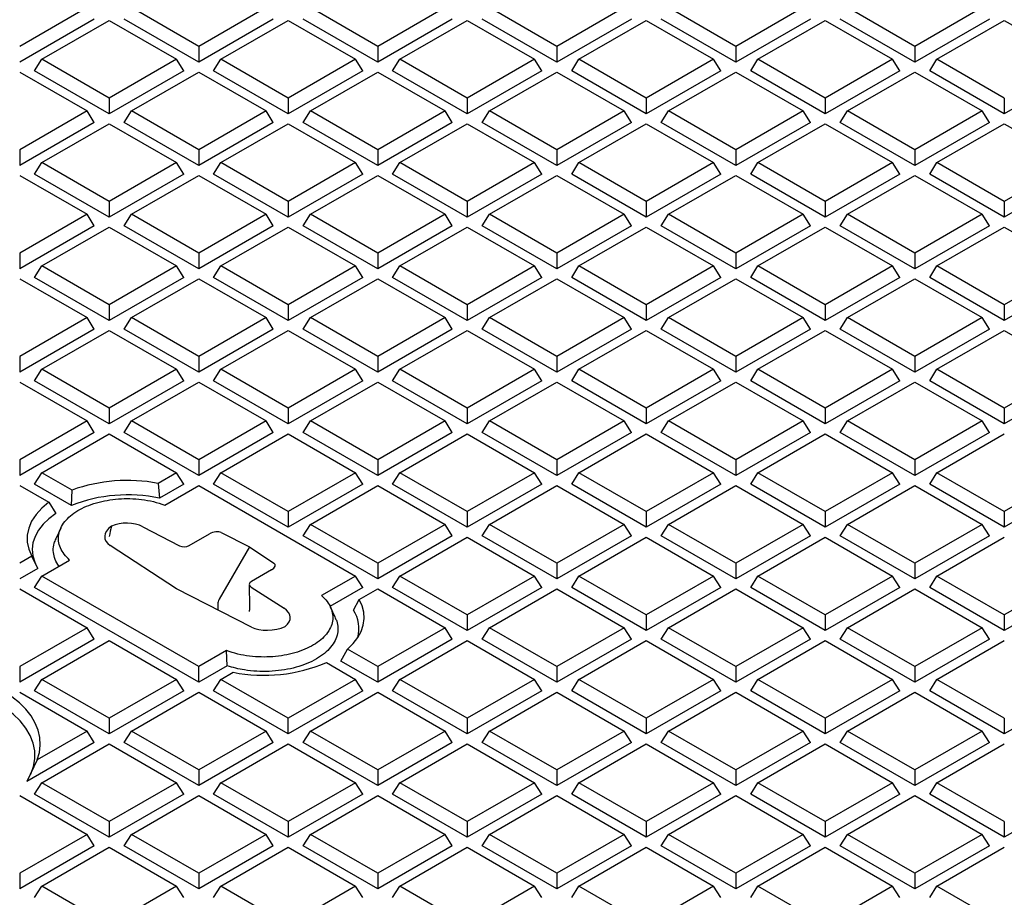
# Model space of a CAD drawing. Units: millimetres. Extents: x 0 to 420, y 0 to 297.
# Drawn here: x 259 to 287, y 228 to 253 of the extents above; entities that cross this region are included whole.
import ezdxf

# ---------------------------------------------------------------- set-up
doc = ezdxf.new("R2010")
doc.units = ezdxf.units.MM

msp = doc.modelspace()

# ---------------------------------------------------------------- linework, layer by layer
at = {"color": 7, "linetype": 'Continuous', "lineweight": 25}
for p, q in [((260.5033, 253.5045), (258.5879, 252.3988)), ((263.6791, 252.3988), (261.7637, 253.5045)), ((265.5945, 253.5045), (263.6791, 252.3988)), ((268.7702, 252.3988), (266.8548, 253.5045)), ((270.6857, 253.5045), (268.7702, 252.3988)), ((273.8614, 252.3988), (271.946, 253.5045)), ((275.7768, 253.5045), (273.8614, 252.3988)), ((278.9526, 252.3988), (277.0372, 253.5045)), ((280.868, 253.5045), (278.9526, 252.3988)), ((284.0438, 252.3988), (282.1283, 253.5045)), ((285.9592, 253.5045), (284.0438, 252.3988)), ((260.7092, 253.1779), (258.5879, 251.9533)), ((259.2181, 252.035), (261.1335, 253.1407)), ((261.1335, 253.1407), (263.0489, 252.035)), ((263.6791, 251.9533), (261.5578, 253.1779)), ((265.8004, 253.1779), (263.6791, 251.9533)), ((264.3092, 252.035), (266.2247, 253.1407)), ((266.2247, 253.1407), (268.1401, 252.035)), ((268.7702, 251.9533), (266.6489, 253.1779)), ((270.8916, 253.1779), (268.7702, 251.9533)), ((269.4004, 252.035), (271.3158, 253.1407)), ((271.3158, 253.1407), (273.2313, 252.035)), ((273.8614, 251.9533), (271.7401, 253.1779)), ((275.9827, 253.1779), (273.8614, 251.9533)), ((274.4916, 252.035), (276.407, 253.1407)), ((276.407, 253.1407), (278.3224, 252.035)), ((278.9526, 251.9533), (276.8313, 253.1779)), ((281.0739, 253.1779), (278.9526, 251.9533)), ((279.5827, 252.035), (281.4982, 253.1407)), ((281.4982, 253.1407), (283.4136, 252.035)), ((284.0438, 251.9533), (281.9224, 253.1779)), ((286.1651, 253.1779), (284.0438, 251.9533)), ((284.6739, 252.035), (286.5893, 253.1407)), ((286.5893, 253.1407), (288.5048, 252.035)), ((263.6791, 252.3988), (263.6791, 251.9533)), ((268.7702, 252.3988), (268.7702, 251.9533)), ((273.8614, 252.3988), (273.8614, 251.9533)), ((278.9526, 252.3988), (278.9526, 251.9533)), ((284.0438, 252.3988), (284.0438, 251.9533)), ((259.0122, 251.7084), (259.2181, 252.035)), ((261.1335, 250.9292), (259.2181, 252.035)), ((263.0489, 252.035), (261.1335, 250.9292)), ((263.2548, 251.7084), (263.0489, 252.035)), ((264.1033, 251.7084), (264.3092, 252.035)), ((266.2247, 250.9292), (264.3092, 252.035)), ((268.1401, 252.035), (266.2247, 250.9292)), ((268.346, 251.7084), (268.1401, 252.035)), ((269.1945, 251.7084), (269.4004, 252.035)), ((271.3158, 250.9292), (269.4004, 252.035)), ((273.2313, 252.035), (271.3158, 250.9292)), ((273.4372, 251.7084), (273.2313, 252.035)), ((274.2857, 251.7084), (274.4916, 252.035)), ((276.407, 250.9292), (274.4916, 252.035)), ((278.3224, 252.035), (276.407, 250.9292)), ((278.5283, 251.7084), (278.3224, 252.035)), ((279.3769, 251.7084), (279.5827, 252.035)), ((281.4982, 250.9292), (279.5827, 252.035)), ((283.4136, 252.035), (281.4982, 250.9292)), ((283.6195, 251.7084), (283.4136, 252.035)), ((284.468, 251.7084), (284.6739, 252.035)), ((286.5893, 250.9292), (284.6739, 252.035)), ((258.5879, 251.6712), (260.5033, 250.5654)), ((261.1335, 250.4837), (259.0122, 251.7084)), ((263.2548, 251.7084), (261.1335, 250.4837)), ((261.7637, 250.5654), (263.6791, 251.6712)), ((263.6791, 251.6712), (265.5945, 250.5654)), ((266.2247, 250.4837), (264.1033, 251.7084)), ((268.346, 251.7084), (266.2247, 250.4837)), ((266.8548, 250.5654), (268.7702, 251.6712)), ((268.7702, 251.6712), (270.6857, 250.5654)), ((271.3158, 250.4837), (269.1945, 251.7084)), ((273.4372, 251.7084), (271.3158, 250.4837)), ((271.946, 250.5654), (273.8614, 251.6712)), ((273.8614, 251.6712), (275.7768, 250.5654)), ((276.407, 250.4837), (274.2857, 251.7084)), ((278.5283, 251.7084), (276.407, 250.4837)), ((277.0372, 250.5654), (278.9526, 251.6712)), ((278.9526, 251.6712), (280.868, 250.5654)), ((281.4982, 250.4837), (279.3769, 251.7084)), ((283.6195, 251.7084), (281.4982, 250.4837)), ((282.1283, 250.5654), (284.0438, 251.6712)), ((284.0438, 251.6712), (285.9592, 250.5654)), ((286.5893, 250.4837), (284.468, 251.7084)), ((288.7107, 251.7084), (286.5893, 250.4837)), ((261.1335, 250.9292), (261.1335, 250.4837)), ((266.2247, 250.9292), (266.2247, 250.4837)), ((271.3158, 250.9292), (271.3158, 250.4837)), ((276.407, 250.9292), (276.407, 250.4837)), ((281.4982, 250.9292), (281.4982, 250.4837)), ((286.5893, 250.9292), (286.5893, 250.4837)), ((260.5033, 250.5654), (258.5879, 249.4597)), ((260.7092, 250.2388), (260.5033, 250.5654)), ((261.5578, 250.2388), (261.7637, 250.5654)), ((263.6791, 249.4597), (261.7637, 250.5654)), ((265.5945, 250.5654), (263.6791, 249.4597)), ((265.8004, 250.2388), (265.5945, 250.5654)), ((266.6489, 250.2388), (266.8548, 250.5654)), ((268.7702, 249.4597), (266.8548, 250.5654)), ((270.6857, 250.5654), (268.7702, 249.4597)), ((270.8916, 250.2388), (270.6857, 250.5654)), ((271.7401, 250.2388), (271.946, 250.5654)), ((273.8614, 249.4597), (271.946, 250.5654)), ((275.7768, 250.5654), (273.8614, 249.4597)), ((275.9827, 250.2388), (275.7768, 250.5654)), ((276.8313, 250.2388), (277.0372, 250.5654)), ((278.9526, 249.4597), (277.0372, 250.5654)), ((280.868, 250.5654), (278.9526, 249.4597)), ((281.0739, 250.2388), (280.868, 250.5654)), ((281.9224, 250.2388), (282.1283, 250.5654)), ((284.0438, 249.4597), (282.1283, 250.5654)), ((285.9592, 250.5654), (284.0438, 249.4597)), ((286.1651, 250.2388), (285.9592, 250.5654)), ((260.7092, 250.2388), (258.5879, 249.0142)), ((259.2181, 249.0959), (261.1335, 250.2017)), ((261.1335, 250.2017), (263.0489, 249.0959)), ((263.6791, 249.0142), (261.5578, 250.2388)), ((265.8004, 250.2388), (263.6791, 249.0142)), ((264.3092, 249.0959), (266.2247, 250.2017)), ((266.2247, 250.2017), (268.1401, 249.0959)), ((268.7702, 249.0142), (266.6489, 250.2388)), ((270.8916, 250.2388), (268.7702, 249.0142)), ((269.4004, 249.0959), (271.3158, 250.2017)), ((271.3158, 250.2017), (273.2313, 249.0959)), ((273.8614, 249.0142), (271.7401, 250.2388)), ((275.9827, 250.2388), (273.8614, 249.0142)), ((274.4916, 249.0959), (276.407, 250.2017)), ((276.407, 250.2017), (278.3224, 249.0959)), ((278.9526, 249.0142), (276.8313, 250.2388)), ((281.0739, 250.2388), (278.9526, 249.0142)), ((279.5827, 249.0959), (281.4982, 250.2017)), ((281.4982, 250.2017), (283.4136, 249.0959)), ((284.0438, 249.0142), (281.9224, 250.2388)), ((286.1651, 250.2388), (284.0438, 249.0142)), ((284.6739, 249.0959), (286.5893, 250.2017)), ((286.5893, 250.2017), (288.5048, 249.0959)), ((258.5879, 249.4597), (258.5879, 249.0142)), ((263.6791, 249.4597), (263.6791, 249.0142)), ((268.7702, 249.4597), (268.7702, 249.0142)), ((273.8614, 249.4597), (273.8614, 249.0142)), ((278.9526, 249.4597), (278.9526, 249.0142)), ((284.0438, 249.4597), (284.0438, 249.0142)), ((259.0122, 248.7693), (259.2181, 249.0959)), ((261.1335, 247.9901), (259.2181, 249.0959)), ((263.0489, 249.0959), (261.1335, 247.9901)), ((263.2548, 248.7693), (263.0489, 249.0959)), ((264.1033, 248.7693), (264.3092, 249.0959)), ((266.2247, 247.9901), (264.3092, 249.0959)), ((268.1401, 249.0959), (266.2247, 247.9901)), ((268.346, 248.7693), (268.1401, 249.0959)), ((269.1945, 248.7693), (269.4004, 249.0959)), ((271.3158, 247.9901), (269.4004, 249.0959)), ((273.2313, 249.0959), (271.3158, 247.9901)), ((273.4372, 248.7693), (273.2313, 249.0959)), ((274.2857, 248.7693), (274.4916, 249.0959)), ((276.407, 247.9901), (274.4916, 249.0959)), ((278.3224, 249.0959), (276.407, 247.9901)), ((278.5283, 248.7693), (278.3224, 249.0959)), ((279.3769, 248.7693), (279.5827, 249.0959)), ((281.4982, 247.9901), (279.5827, 249.0959)), ((283.4136, 249.0959), (281.4982, 247.9901)), ((283.6195, 248.7693), (283.4136, 249.0959)), ((284.468, 248.7693), (284.6739, 249.0959)), ((286.5893, 247.9901), (284.6739, 249.0959)), ((288.5048, 249.0959), (286.5893, 247.9901)), ((258.5879, 248.7321), (260.5033, 247.6264)), ((261.1335, 247.5447), (259.0122, 248.7693)), ((263.2548, 248.7693), (261.1335, 247.5447)), ((261.7637, 247.6264), (263.6791, 248.7321)), ((263.6791, 248.7321), (265.5945, 247.6264)), ((266.2247, 247.5447), (264.1033, 248.7693)), ((268.346, 248.7693), (266.2247, 247.5447)), ((266.8548, 247.6264), (268.7702, 248.7321)), ((268.7702, 248.7321), (270.6857, 247.6264)), ((271.3158, 247.5447), (269.1945, 248.7693)), ((273.4372, 248.7693), (271.3158, 247.5447)), ((271.946, 247.6264), (273.8614, 248.7321)), ((273.8614, 248.7321), (275.7768, 247.6264)), ((276.407, 247.5447), (274.2857, 248.7693)), ((278.5283, 248.7693), (276.407, 247.5447)), ((277.0372, 247.6264), (278.9526, 248.7321)), ((278.9526, 248.7321), (280.868, 247.6264)), ((281.4982, 247.5447), (279.3769, 248.7693)), ((283.6195, 248.7693), (281.4982, 247.5447)), ((282.1283, 247.6264), (284.0438, 248.7321)), ((284.0438, 248.7321), (285.9592, 247.6264)), ((286.5893, 247.5447), (284.468, 248.7693)), ((288.7107, 248.7693), (286.5893, 247.5447)), ((261.1335, 247.9901), (261.1335, 247.5447)), ((266.2247, 247.9901), (266.2247, 247.5447)), ((271.3158, 247.9901), (271.3158, 247.5447)), ((276.407, 247.9901), (276.407, 247.5447)), ((281.4982, 247.9901), (281.4982, 247.5447)), ((286.5893, 247.9901), (286.5893, 247.5447)), ((260.5033, 247.6264), (258.5879, 246.5206)), ((260.7092, 247.2997), (260.5033, 247.6264)), ((261.5578, 247.2997), (261.7637, 247.6264)), ((263.6791, 246.5206), (261.7637, 247.6264)), ((265.5945, 247.6264), (263.6791, 246.5206)), ((265.8004, 247.2997), (265.5945, 247.6264)), ((266.6489, 247.2997), (266.8548, 247.6264)), ((268.7702, 246.5206), (266.8548, 247.6264)), ((270.6857, 247.6264), (268.7702, 246.5206)), ((270.8916, 247.2997), (270.6857, 247.6264)), ((271.7401, 247.2997), (271.946, 247.6264)), ((273.8614, 246.5206), (271.946, 247.6264)), ((275.7768, 247.6264), (273.8614, 246.5206)), ((275.9827, 247.2997), (275.7768, 247.6264)), ((276.8313, 247.2997), (277.0372, 247.6264)), ((278.9526, 246.5206), (277.0372, 247.6264)), ((280.868, 247.6264), (278.9526, 246.5206)), ((281.0739, 247.2997), (280.868, 247.6264)), ((281.9224, 247.2997), (282.1283, 247.6264)), ((284.0438, 246.5206), (282.1283, 247.6264)), ((285.9592, 247.6264), (284.0438, 246.5206)), ((286.1651, 247.2997), (285.9592, 247.6264)), ((260.7092, 247.2997), (258.5879, 246.0751)), ((259.2181, 246.1568), (261.1335, 247.2626)), ((261.1335, 247.2626), (263.0489, 246.1568)), ((263.6791, 246.0751), (261.5578, 247.2997)), ((265.8004, 247.2997), (263.6791, 246.0751)), ((264.3092, 246.1568), (266.2247, 247.2626)), ((266.2247, 247.2626), (268.1401, 246.1568)), ((268.7702, 246.0751), (266.6489, 247.2997)), ((270.8916, 247.2997), (268.7702, 246.0751)), ((269.4004, 246.1568), (271.3158, 247.2626)), ((271.3158, 247.2626), (273.2313, 246.1568)), ((273.8614, 246.0751), (271.7401, 247.2997)), ((275.9827, 247.2997), (273.8614, 246.0751)), ((274.4916, 246.1568), (276.407, 247.2626)), ((276.407, 247.2626), (278.3224, 246.1568)), ((278.9526, 246.0751), (276.8313, 247.2997)), ((281.0739, 247.2997), (278.9526, 246.0751)), ((279.5827, 246.1568), (281.4982, 247.2626)), ((281.4982, 247.2626), (283.4136, 246.1568)), ((284.0438, 246.0751), (281.9224, 247.2997)), ((286.1651, 247.2997), (284.0438, 246.0751)), ((284.6739, 246.1568), (286.5893, 247.2626)), ((286.5893, 247.2626), (288.5048, 246.1568)), ((258.5879, 246.5206), (258.5879, 246.0751)), ((263.6791, 246.5206), (263.6791, 246.0751)), ((268.7702, 246.5206), (268.7702, 246.0751)), ((273.8614, 246.5206), (273.8614, 246.0751)), ((278.9526, 246.5206), (278.9526, 246.0751)), ((284.0438, 246.5206), (284.0438, 246.0751)), ((259.0122, 245.8302), (259.2181, 246.1568)), ((261.1335, 245.0511), (259.2181, 246.1568)), ((263.0489, 246.1568), (261.1335, 245.0511)), ((263.2548, 245.8302), (263.0489, 246.1568)), ((264.1033, 245.8302), (264.3092, 246.1568)), ((266.2247, 245.0511), (264.3092, 246.1568)), ((268.1401, 246.1568), (266.2247, 245.0511)), ((268.346, 245.8302), (268.1401, 246.1568)), ((269.1945, 245.8302), (269.4004, 246.1568)), ((271.3158, 245.0511), (269.4004, 246.1568)), ((273.2313, 246.1568), (271.3158, 245.0511)), ((273.4372, 245.8302), (273.2313, 246.1568)), ((274.2857, 245.8302), (274.4916, 246.1568)), ((276.407, 245.0511), (274.4916, 246.1568)), ((278.3224, 246.1568), (276.407, 245.0511)), ((278.5283, 245.8302), (278.3224, 246.1568)), ((279.3769, 245.8302), (279.5827, 246.1568)), ((281.4982, 245.0511), (279.5827, 246.1568)), ((283.4136, 246.1568), (281.4982, 245.0511)), ((283.6195, 245.8302), (283.4136, 246.1568)), ((284.468, 245.8302), (284.6739, 246.1568)), ((286.5893, 245.0511), (284.6739, 246.1568)), ((288.5048, 246.1568), (286.5893, 245.0511)), ((258.5879, 245.793), (260.5033, 244.6873)), ((261.1335, 244.6056), (259.0122, 245.8302)), ((263.2548, 245.8302), (261.1335, 244.6056)), ((261.7637, 244.6873), (263.6791, 245.793)), ((263.6791, 245.793), (265.5945, 244.6873)), ((266.2247, 244.6056), (264.1033, 245.8302)), ((268.346, 245.8302), (266.2247, 244.6056)), ((266.8548, 244.6873), (268.7702, 245.793)), ((268.7702, 245.793), (270.6857, 244.6873)), ((271.3158, 244.6056), (269.1945, 245.8302)), ((273.4372, 245.8302), (271.3158, 244.6056)), ((271.946, 244.6873), (273.8614, 245.793)), ((273.8614, 245.793), (275.7768, 244.6873)), ((276.407, 244.6056), (274.2857, 245.8302)), ((278.5283, 245.8302), (276.407, 244.6056)), ((277.0372, 244.6873), (278.9526, 245.793)), ((278.9526, 245.793), (280.868, 244.6873)), ((281.4982, 244.6056), (279.3769, 245.8302)), ((283.6195, 245.8302), (281.4982, 244.6056)), ((282.1283, 244.6873), (284.0438, 245.793)), ((284.0438, 245.793), (285.9592, 244.6873)), ((286.5893, 244.6056), (284.468, 245.8302)), ((288.7107, 245.8302), (286.5893, 244.6056)), ((261.1335, 245.0511), (261.1335, 244.6056)), ((266.2247, 245.0511), (266.2247, 244.6056)), ((271.3158, 245.0511), (271.3158, 244.6056)), ((276.407, 245.0511), (276.407, 244.6056)), ((281.4982, 245.0511), (281.4982, 244.6056)), ((286.5893, 245.0511), (286.5893, 244.6056)), ((260.5033, 244.6873), (258.5879, 243.5815)), ((260.7092, 244.3607), (260.5033, 244.6873)), ((261.5578, 244.3607), (261.7637, 244.6873)), ((263.6791, 243.5815), (261.7637, 244.6873)), ((265.5945, 244.6873), (263.6791, 243.5815)), ((265.8004, 244.3607), (265.5945, 244.6873)), ((266.6489, 244.3607), (266.8548, 244.6873)), ((268.7702, 243.5815), (266.8548, 244.6873)), ((270.6857, 244.6873), (268.7702, 243.5815)), ((270.8916, 244.3607), (270.6857, 244.6873)), ((271.7401, 244.3607), (271.946, 244.6873)), ((273.8614, 243.5815), (271.946, 244.6873)), ((275.7768, 244.6873), (273.8614, 243.5815)), ((275.9827, 244.3607), (275.7768, 244.6873)), ((276.8313, 244.3607), (277.0372, 244.6873)), ((278.9526, 243.5815), (277.0372, 244.6873)), ((280.868, 244.6873), (278.9526, 243.5815)), ((281.0739, 244.3607), (280.868, 244.6873)), ((281.9224, 244.3607), (282.1283, 244.6873)), ((284.0438, 243.5815), (282.1283, 244.6873)), ((285.9592, 244.6873), (284.0438, 243.5815)), ((286.1651, 244.3607), (285.9592, 244.6873)), ((260.7092, 244.3607), (258.5879, 243.1361)), ((259.2181, 243.2178), (261.1335, 244.3235)), ((261.1335, 244.3235), (263.0489, 243.2178)), ((263.6791, 243.1361), (261.5578, 244.3607)), ((265.8004, 244.3607), (263.6791, 243.1361)), ((264.3092, 243.2178), (266.2247, 244.3235)), ((266.2247, 244.3235), (268.1401, 243.2178)), ((268.7702, 243.1361), (266.6489, 244.3607)), ((270.8916, 244.3607), (268.7702, 243.1361)), ((269.4004, 243.2178), (271.3158, 244.3235)), ((271.3158, 244.3235), (273.2313, 243.2178)), ((273.8614, 243.1361), (271.7401, 244.3607)), ((275.9827, 244.3607), (273.8614, 243.1361)), ((274.4916, 243.2178), (276.407, 244.3235)), ((276.407, 244.3235), (278.3224, 243.2178)), ((278.9526, 243.1361), (276.8313, 244.3607)), ((281.0739, 244.3607), (278.9526, 243.1361)), ((279.5827, 243.2178), (281.4982, 244.3235)), ((281.4982, 244.3235), (283.4136, 243.2178)), ((284.0438, 243.1361), (281.9224, 244.3607)), ((286.1651, 244.3607), (284.0438, 243.1361)), ((284.6739, 243.2178), (286.5893, 244.3235)), ((286.5893, 244.3235), (288.5048, 243.2178)), ((258.5879, 243.5815), (258.5879, 243.1361)), ((263.6791, 243.5815), (263.6791, 243.1361)), ((268.7702, 243.5815), (268.7702, 243.1361)), ((273.8614, 243.5815), (273.8614, 243.1361)), ((278.9526, 243.5815), (278.9526, 243.1361)), ((284.0438, 243.5815), (284.0438, 243.1361)), ((259.0122, 242.8911), (259.2181, 243.2178)), ((261.1335, 242.112), (259.2181, 243.2178)), ((263.0489, 243.2178), (261.1335, 242.112)), ((263.2548, 242.8911), (263.0489, 243.2178)), ((264.1033, 242.8911), (264.3092, 243.2178)), ((266.2247, 242.112), (264.3092, 243.2178)), ((268.1401, 243.2178), (266.2247, 242.112)), ((268.346, 242.8911), (268.1401, 243.2178)), ((269.1945, 242.8911), (269.4004, 243.2178)), ((271.3158, 242.112), (269.4004, 243.2178)), ((273.2313, 243.2178), (271.3158, 242.112)), ((273.4372, 242.8911), (273.2313, 243.2178)), ((274.2857, 242.8911), (274.4916, 243.2178)), ((276.407, 242.112), (274.4916, 243.2178)), ((278.3224, 243.2178), (276.407, 242.112)), ((278.5283, 242.8911), (278.3224, 243.2178)), ((279.3769, 242.8911), (279.5827, 243.2178)), ((281.4982, 242.112), (279.5827, 243.2178)), ((283.4136, 243.2178), (281.4982, 242.112)), ((283.6195, 242.8911), (283.4136, 243.2178)), ((284.468, 242.8911), (284.6739, 243.2178)), ((286.5893, 242.112), (284.6739, 243.2178)), ((288.5048, 243.2178), (286.5893, 242.112)), ((258.5879, 242.854), (260.5033, 241.7482)), ((261.1335, 241.6665), (259.0122, 242.8911)), ((263.2548, 242.8911), (261.1335, 241.6665)), ((261.7637, 241.7482), (263.6791, 242.854)), ((263.6791, 242.854), (265.5945, 241.7482)), ((266.2247, 241.6665), (264.1033, 242.8911)), ((268.346, 242.8911), (266.2247, 241.6665)), ((266.8548, 241.7482), (268.7702, 242.854)), ((268.7702, 242.854), (270.6857, 241.7482)), ((271.3158, 241.6665), (269.1945, 242.8911)), ((273.4372, 242.8911), (271.3158, 241.6665)), ((271.946, 241.7482), (273.8614, 242.854)), ((273.8614, 242.854), (275.7768, 241.7482)), ((276.407, 241.6665), (274.2857, 242.8911)), ((278.5283, 242.8911), (276.407, 241.6665)), ((277.0372, 241.7482), (278.9526, 242.854)), ((278.9526, 242.854), (280.868, 241.7482)), ((281.4982, 241.6665), (279.3769, 242.8911)), ((283.6195, 242.8911), (281.4982, 241.6665)), ((282.1283, 241.7482), (284.0438, 242.854)), ((284.0438, 242.854), (285.9592, 241.7482)), ((286.5893, 241.6665), (284.468, 242.8911)), ((288.7107, 242.8911), (286.5893, 241.6665)), ((261.1335, 242.112), (261.1335, 241.6665)), ((266.2247, 242.112), (266.2247, 241.6665)), ((271.3158, 242.112), (271.3158, 241.6665)), ((276.407, 242.112), (276.407, 241.6665)), ((281.4982, 242.112), (281.4982, 241.6665)), ((286.5893, 242.112), (286.5893, 241.6665)), ((260.5033, 241.7482), (258.5879, 240.6425)), ((260.7092, 241.4216), (260.5033, 241.7482)), ((261.5578, 241.4216), (261.7637, 241.7482)), ((263.6791, 240.6425), (261.7637, 241.7482)), ((265.5945, 241.7482), (263.6791, 240.6425)), ((265.8004, 241.4216), (265.5945, 241.7482)), ((266.6489, 241.4216), (266.8548, 241.7482)), ((268.7702, 240.6425), (266.8548, 241.7482)), ((270.6857, 241.7482), (268.7702, 240.6425)), ((270.8916, 241.4216), (270.6857, 241.7482)), ((271.7401, 241.4216), (271.946, 241.7482)), ((273.8614, 240.6425), (271.946, 241.7482)), ((275.7768, 241.7482), (273.8614, 240.6425)), ((275.9827, 241.4216), (275.7768, 241.7482)), ((276.8313, 241.4216), (277.0372, 241.7482)), ((278.9526, 240.6425), (277.0372, 241.7482)), ((280.868, 241.7482), (278.9526, 240.6425)), ((281.0739, 241.4216), (280.868, 241.7482)), ((281.9224, 241.4216), (282.1283, 241.7482)), ((284.0438, 240.6425), (282.1283, 241.7482)), ((285.9592, 241.7482), (284.0438, 240.6425)), ((286.1651, 241.4216), (285.9592, 241.7482)), ((260.7092, 241.4216), (258.5879, 240.197)), ((259.2181, 240.2787), (261.1335, 241.3844)), ((261.1335, 241.3844), (263.0489, 240.2787)), ((263.6791, 240.197), (261.5578, 241.4216)), ((265.8004, 241.4216), (263.6791, 240.197)), ((264.3092, 240.2787), (266.2247, 241.3844)), ((266.2247, 241.3844), (268.1401, 240.2787)), ((268.7702, 240.197), (266.6489, 241.4216)), ((270.8916, 241.4216), (268.7702, 240.197)), ((269.4004, 240.2787), (271.3158, 241.3844)), ((271.3158, 241.3844), (273.2313, 240.2787)), ((273.8614, 240.197), (271.7401, 241.4216)), ((275.9827, 241.4216), (273.8614, 240.197)), ((274.4916, 240.2787), (276.407, 241.3844)), ((276.407, 241.3844), (278.3224, 240.2787)), ((278.9526, 240.197), (276.8313, 241.4216)), ((281.0739, 241.4216), (278.9526, 240.197)), ((279.5827, 240.2787), (281.4982, 241.3844)), ((281.4982, 241.3844), (283.4136, 240.2787)), ((284.0438, 240.197), (281.9224, 241.4216)), ((286.1651, 241.4216), (284.0438, 240.197)), ((284.6739, 240.2787), (286.5893, 241.3844)), ((258.5879, 240.6425), (258.5879, 240.197)), ((263.6791, 240.6425), (263.6791, 240.197)), ((268.7702, 240.6425), (268.7702, 240.197)), ((273.8614, 240.6425), (273.8614, 240.197)), ((278.9526, 240.6425), (278.9526, 240.197)), ((284.0438, 240.6425), (284.0438, 240.197)), ((259.0122, 239.9521), (259.2181, 240.2787)), ((260.0757, 239.7836), (259.2181, 240.2787)), ((263.0489, 240.2787), (262.5231, 239.9752)), ((263.2548, 239.9521), (263.0489, 240.2787)), ((264.1033, 239.9521), (264.3092, 240.2787)), ((266.2247, 239.1729), (264.3092, 240.2787)), ((268.1401, 240.2787), (266.2247, 239.1729)), ((268.346, 239.9521), (268.1401, 240.2787)), ((269.1945, 239.9521), (269.4004, 240.2787)), ((271.3158, 239.1729), (269.4004, 240.2787)), ((273.2313, 240.2787), (271.3158, 239.1729)), ((273.4372, 239.9521), (273.2313, 240.2787)), ((274.2857, 239.9521), (274.4916, 240.2787)), ((276.407, 239.1729), (274.4916, 240.2787)), ((278.3224, 240.2787), (276.407, 239.1729)), ((278.5283, 239.9521), (278.3224, 240.2787)), ((279.3769, 239.9521), (279.5827, 240.2787)), ((281.4982, 239.1729), (279.5827, 240.2787)), ((283.4136, 240.2787), (281.4982, 239.1729)), ((283.6195, 239.9521), (283.4136, 240.2787)), ((284.468, 239.9521), (284.6739, 240.2787)), ((286.5893, 239.1729), (284.6739, 240.2787)), ((288.5048, 240.2787), (286.5893, 239.1729)), ((262.5231, 239.9752), (262.5619, 239.552)), ((258.5879, 239.9149), (259.4176, 239.4359)), ((260.0587, 239.3479), (259.0122, 239.9521)), ((260.0587, 239.3479), (260.0757, 239.7836)), ((263.2548, 239.9521), (262.5619, 239.552)), ((262.7131, 239.3573), (263.6791, 239.9149)), ((263.6791, 239.9149), (268.1401, 237.3396)), ((266.2247, 238.7275), (264.1033, 239.9521)), ((268.346, 239.9521), (266.2247, 238.7275)), ((266.8548, 238.8092), (268.7702, 239.9149)), ((268.7702, 239.9149), (270.6857, 238.8092)), ((271.3158, 238.7275), (269.1945, 239.9521)), ((273.4372, 239.9521), (271.3158, 238.7275)), ((271.946, 238.8092), (273.8614, 239.9149)), ((273.8614, 239.9149), (275.7768, 238.8092)), ((276.407, 238.7275), (274.2857, 239.9521)), ((278.5283, 239.9521), (276.407, 238.7275)), ((277.0372, 238.8092), (278.9526, 239.9149)), ((278.9526, 239.9149), (280.868, 238.8092)), ((281.4982, 238.7275), (279.3769, 239.9521)), ((283.6195, 239.9521), (281.4982, 238.7275)), ((282.1283, 238.8092), (284.0438, 239.9149)), ((284.0438, 239.9149), (285.9592, 238.8092)), ((286.5893, 238.7275), (284.468, 239.9521)), ((288.7107, 239.9521), (286.5893, 238.7275)), ((259.4176, 239.4359), (259.6147, 239.1144)), ((266.2247, 239.1729), (266.2247, 238.7275)), ((271.3158, 239.1729), (271.3158, 238.7275)), ((276.407, 239.1729), (276.407, 238.7275)), ((281.4982, 239.1729), (281.4982, 238.7275)), ((286.5893, 239.1729), (286.5893, 238.7275)), ((259.7554, 238.7032), (259.6147, 238.3982)), ((262.0937, 238.7403), (263.1334, 238.1998)), ((264.3191, 238.5749), (265.1245, 238.1741)), ((266.6489, 238.4825), (266.8548, 238.8092)), ((268.7702, 237.7034), (266.8548, 238.8092)), ((270.6857, 238.8092), (268.7702, 237.7034)), ((270.8916, 238.4825), (270.6857, 238.8092)), ((271.7401, 238.4825), (271.946, 238.8092)), ((273.8614, 237.7034), (271.946, 238.8092)), ((275.7768, 238.8092), (273.8614, 237.7034)), ((275.9827, 238.4825), (275.7768, 238.8092)), ((276.8313, 238.4825), (277.0372, 238.8092)), ((278.9526, 237.7034), (277.0372, 238.8092)), ((280.868, 238.8092), (278.9526, 237.7034)), ((281.0739, 238.4825), (280.868, 238.8092)), ((281.9224, 238.4825), (282.1283, 238.8092)), ((284.0438, 237.7034), (282.1283, 238.8092)), ((285.9592, 238.8092), (284.0438, 237.7034)), ((286.1651, 238.4825), (285.9592, 238.8092)), ((263.4087, 238.204), (263.9853, 238.5369)), ((268.7702, 237.2579), (266.6489, 238.4825)), ((270.8916, 238.4825), (268.7702, 237.2579)), ((269.4004, 237.3396), (271.3158, 238.4454)), ((271.3158, 238.4454), (273.2313, 237.3396)), ((273.8614, 237.2579), (271.7401, 238.4825)), ((275.9827, 238.4825), (273.8614, 237.2579)), ((274.4916, 237.3396), (276.407, 238.4454)), ((276.407, 238.4454), (278.3224, 237.3396)), ((278.9526, 237.2579), (276.8313, 238.4825)), ((281.0739, 238.4825), (278.9526, 237.2579)), ((279.5827, 237.3396), (281.4982, 238.4454)), ((281.4982, 238.4454), (283.4136, 237.3396)), ((284.0438, 237.2579), (281.9224, 238.4825)), ((286.1651, 238.4825), (284.0438, 237.2579)), ((284.6739, 237.3396), (286.5893, 238.4454)), ((263.0498, 236.9763), (261.1654, 238.2043)), ((265.1245, 238.1741), (264.2628, 236.6815)), ((265.1245, 238.1741), (265.8188, 237.7091)), ((258.9376, 237.9053), (258.5879, 237.7034)), ((259.1048, 237.5563), (258.9376, 237.9053)), ((259.2181, 237.3396), (260.0079, 237.7956)), ((259.1048, 237.5563), (258.5879, 237.2579)), ((265.7531, 237.5164), (265.1764, 237.1835)), ((268.7702, 237.7034), (268.7702, 237.2579)), ((273.8614, 237.7034), (273.8614, 237.2579)), ((278.9526, 237.7034), (278.9526, 237.2579)), ((284.0438, 237.7034), (284.0438, 237.2579)), ((259.0122, 237.013), (259.2181, 237.3396)), ((263.6791, 234.7643), (259.2181, 237.3396)), ((268.1401, 237.3396), (267.1741, 236.782)), ((268.346, 237.013), (268.1401, 237.3396)), ((269.1945, 237.013), (269.4004, 237.3396)), ((271.3158, 236.2339), (269.4004, 237.3396)), ((273.2313, 237.3396), (271.3158, 236.2339)), ((273.4372, 237.013), (273.2313, 237.3396)), ((274.2857, 237.013), (274.4916, 237.3396)), ((276.407, 236.2339), (274.4916, 237.3396)), ((278.3224, 237.3396), (276.407, 236.2339)), ((278.5283, 237.013), (278.3224, 237.3396)), ((279.3769, 237.013), (279.5827, 237.3396)), ((281.4982, 236.2339), (279.5827, 237.3396)), ((283.4136, 237.3396), (281.4982, 236.2339)), ((283.6195, 237.013), (283.4136, 237.3396)), ((284.468, 237.013), (284.6739, 237.3396)), ((286.5893, 236.2339), (284.6739, 237.3396)), ((288.5048, 237.3396), (286.5893, 236.2339)), ((258.5879, 236.9758), (260.5033, 235.8701)), ((263.6791, 234.3189), (259.0122, 237.013)), ((265.177, 235.8885), (263.0498, 236.9763)), ((265.1178, 237.1008), (265.1278, 236.45)), ((265.1692, 237.0246), (266.1053, 236.4244)), ((268.346, 237.013), (267.4126, 236.4741)), ((268.2445, 236.6723), (268.7702, 236.9758)), ((268.7702, 236.9758), (270.6857, 235.8701)), ((271.3158, 235.7884), (269.1945, 237.013)), ((273.4372, 237.013), (271.3158, 235.7884)), ((271.946, 235.8701), (273.8614, 236.9758)), ((273.8614, 236.9758), (275.7768, 235.8701)), ((276.407, 235.7884), (274.2857, 237.013)), ((278.5283, 237.013), (276.407, 235.7884)), ((277.0372, 235.8701), (278.9526, 236.9758)), ((278.9526, 236.9758), (280.868, 235.8701)), ((281.4982, 235.7884), (279.3769, 237.013)), ((283.6195, 237.013), (281.4982, 235.7884)), ((282.1283, 235.8701), (284.0438, 236.9758)), ((284.0438, 236.9758), (285.9592, 235.8701)), ((286.5893, 235.7884), (284.468, 237.013)), ((288.7107, 237.013), (286.5893, 235.7884)), ((268.0773, 236.368), (268.2445, 236.6723)), ((264.2215, 236.5395), (264.224, 236.3759)), ((267.5673, 236.1502), (267.4267, 236.4552)), ((271.3158, 236.2339), (271.3158, 235.7884)), ((276.407, 236.2339), (276.407, 235.7884)), ((281.4982, 236.2339), (281.4982, 235.7884)), ((286.5893, 236.2339), (286.5893, 235.7884)), ((260.5033, 235.8701), (258.5879, 234.7643)), ((260.7092, 235.5435), (260.5033, 235.8701)), ((270.6857, 235.8701), (268.7702, 234.7643)), ((270.8916, 235.5435), (270.6857, 235.8701)), ((271.7401, 235.5435), (271.946, 235.8701)), ((273.8614, 234.7643), (271.946, 235.8701)), ((275.7768, 235.8701), (273.8614, 234.7643)), ((275.9827, 235.5435), (275.7768, 235.8701)), ((276.8313, 235.5435), (277.0372, 235.8701)), ((278.9526, 234.7643), (277.0372, 235.8701)), ((280.868, 235.8701), (278.9526, 234.7643)), ((281.0739, 235.5435), (280.868, 235.8701)), ((281.9224, 235.5435), (282.1283, 235.8701)), ((284.0438, 234.7643), (282.1283, 235.8701)), ((285.9592, 235.8701), (284.0438, 234.7643)), ((286.1651, 235.5435), (285.9592, 235.8701)), ((260.7092, 235.5435), (258.5879, 234.3189)), ((259.2181, 234.4006), (261.1335, 235.5063)), ((261.1335, 235.5063), (263.0489, 234.4006)), ((270.8916, 235.5435), (268.7702, 234.3189)), ((269.4004, 234.4006), (271.3158, 235.5063)), ((271.3158, 235.5063), (273.2313, 234.4006)), ((273.8614, 234.3189), (271.7401, 235.5435)), ((275.9827, 235.5435), (273.8614, 234.3189)), ((274.4916, 234.4006), (276.407, 235.5063)), ((276.407, 235.5063), (278.3224, 234.4006)), ((278.9526, 234.3189), (276.8313, 235.5435)), ((281.0739, 235.5435), (278.9526, 234.3189)), ((279.5827, 234.4006), (281.4982, 235.5063)), ((281.4982, 235.5063), (283.4136, 234.4006)), ((284.0438, 234.3189), (281.9224, 235.5435)), ((286.1651, 235.5435), (284.0438, 234.3189)), ((284.6739, 234.4006), (286.5893, 235.5063)), ((264.4689, 235.2203), (263.6791, 234.7643)), ((264.4907, 234.7874), (264.4689, 235.2203)), ((267.7237, 234.923), (267.9126, 235.2595)), ((268.7702, 234.7643), (267.9126, 235.2595)), ((258.5879, 234.7643), (258.5879, 234.3189)), ((264.4907, 234.7874), (263.6791, 234.3189)), ((263.6791, 234.3189), (263.6791, 234.7643)), ((267.3104, 234.8795), (268.1401, 234.4006)), ((268.7702, 234.3189), (267.7237, 234.923)), ((268.7702, 234.7643), (268.7702, 234.3189)), ((273.8614, 234.7643), (273.8614, 234.3189)), ((278.9526, 234.7643), (278.9526, 234.3189)), ((284.0438, 234.7643), (284.0438, 234.3189)), ((259.0122, 234.0739), (259.2181, 234.4006)), ((261.1335, 233.2948), (259.2181, 234.4006)), ((263.0489, 234.4006), (261.1335, 233.2948)), ((263.2548, 234.0739), (263.0489, 234.4006)), ((264.1033, 234.0739), (264.3092, 234.4006)), ((264.3092, 234.4006), (264.6589, 234.6024)), ((266.2247, 233.2948), (264.3092, 234.4006)), ((268.1401, 234.4006), (266.2247, 233.2948)), ((268.346, 234.0739), (268.1401, 234.4006)), ((269.1945, 234.0739), (269.4004, 234.4006)), ((271.3158, 233.2948), (269.4004, 234.4006)), ((273.2313, 234.4006), (271.3158, 233.2948)), ((273.4372, 234.0739), (273.2313, 234.4006)), ((274.2857, 234.0739), (274.4916, 234.4006)), ((276.407, 233.2948), (274.4916, 234.4006)), ((278.3224, 234.4006), (276.407, 233.2948)), ((278.5283, 234.0739), (278.3224, 234.4006)), ((279.3769, 234.0739), (279.5827, 234.4006)), ((281.4982, 233.2948), (279.5827, 234.4006)), ((283.4136, 234.4006), (281.4982, 233.2948)), ((283.6195, 234.0739), (283.4136, 234.4006)), ((284.468, 234.0739), (284.6739, 234.4006)), ((286.5893, 233.2948), (284.6739, 234.4006)), ((258.5879, 234.0368), (260.5033, 232.931)), ((261.1335, 232.8493), (259.0122, 234.0739)), ((263.2548, 234.0739), (261.1335, 232.8493)), ((261.7637, 232.931), (263.6791, 234.0368)), ((263.6791, 234.0368), (265.5945, 232.931)), ((266.2247, 232.8493), (264.1033, 234.0739)), ((268.346, 234.0739), (266.2247, 232.8493)), ((266.8548, 232.931), (268.7702, 234.0368)), ((268.7702, 234.0368), (270.6857, 232.931)), ((271.3158, 232.8493), (269.1945, 234.0739)), ((273.4372, 234.0739), (271.3158, 232.8493)), ((271.946, 232.931), (273.8614, 234.0368)), ((273.8614, 234.0368), (275.7768, 232.931)), ((276.407, 232.8493), (274.2857, 234.0739)), ((278.5283, 234.0739), (276.407, 232.8493)), ((277.0372, 232.931), (278.9526, 234.0368)), ((278.9526, 234.0368), (280.868, 232.931)), ((281.4982, 232.8493), (279.3769, 234.0739)), ((283.6195, 234.0739), (281.4982, 232.8493)), ((282.1283, 232.931), (284.0438, 234.0368)), ((284.0438, 234.0368), (285.9592, 232.931)), ((286.5893, 232.8493), (284.468, 234.0739)), ((288.7107, 234.0739), (286.5893, 232.8493)), ((261.1335, 233.2948), (261.1335, 232.8493)), ((266.2247, 232.8493), (266.2247, 233.2948)), ((271.3158, 233.2948), (271.3158, 232.8493)), ((276.407, 233.2948), (276.407, 232.8493)), ((281.4982, 233.2948), (281.4982, 232.8493)), ((286.5893, 233.2948), (286.5893, 232.8493)), ((260.5033, 232.931), (259.0888, 232.1144)), ((260.7092, 232.6044), (260.5033, 232.931)), ((261.5578, 232.6044), (261.7637, 232.931)), ((263.6791, 231.8253), (261.7637, 232.931)), ((265.5945, 232.931), (263.6791, 231.8253)), ((265.8004, 232.6044), (265.5945, 232.931)), ((266.6489, 232.6044), (266.8548, 232.931)), ((268.7702, 231.8253), (266.8548, 232.931)), ((270.6857, 232.931), (268.7702, 231.8253)), ((270.8916, 232.6044), (270.6857, 232.931)), ((271.7401, 232.6044), (271.946, 232.931)), ((273.8614, 231.8253), (271.946, 232.931)), ((275.7768, 232.931), (273.8614, 231.8253)), ((275.9827, 232.6044), (275.7768, 232.931)), ((276.8313, 232.6044), (277.0372, 232.931)), ((278.9526, 231.8253), (277.0372, 232.931)), ((280.868, 232.931), (278.9526, 231.8253)), ((281.0739, 232.6044), (280.868, 232.931)), ((281.9224, 232.6044), (282.1283, 232.931)), ((284.0438, 231.8253), (282.1283, 232.931)), ((285.9592, 232.931), (284.0438, 231.8253)), ((286.1651, 232.6044), (285.9592, 232.931)), ((260.7092, 232.6044), (258.7872, 231.4949)), ((259.2181, 231.4615), (261.1335, 232.5672)), ((261.1335, 232.5672), (263.0489, 231.4615)), ((263.6791, 231.3798), (261.5578, 232.6044)), ((265.8004, 232.6044), (263.6791, 231.3798)), ((264.3092, 231.4615), (266.2247, 232.5672)), ((266.2247, 232.5672), (268.1401, 231.4615)), ((268.7702, 231.3798), (266.6489, 232.6044)), ((270.8916, 232.6044), (268.7702, 231.3798)), ((269.4004, 231.4615), (271.3158, 232.5672)), ((271.3158, 232.5672), (273.2313, 231.4615)), ((273.8614, 231.3798), (271.7401, 232.6044)), ((275.9827, 232.6044), (273.8614, 231.3798)), ((274.4916, 231.4615), (276.407, 232.5672)), ((276.407, 232.5672), (278.3224, 231.4615)), ((278.9526, 231.3798), (276.8313, 232.6044)), ((281.0739, 232.6044), (278.9526, 231.3798)), ((279.5827, 231.4615), (281.4982, 232.5672)), ((281.4982, 232.5672), (283.4136, 231.4615)), ((284.0438, 231.3798), (281.9224, 232.6044)), ((286.1651, 232.6044), (284.0438, 231.3798)), ((284.6739, 231.4615), (286.5893, 232.5672)), ((259.0888, 232.1144), (258.7872, 231.4949)), ((263.6791, 231.8253), (263.6791, 231.3798)), ((268.7702, 231.8253), (268.7702, 231.3798)), ((273.8614, 231.8253), (273.8614, 231.3798)), ((278.9526, 231.8253), (278.9526, 231.3798)), ((284.0438, 231.8253), (284.0438, 231.3798)), ((259.0122, 231.1349), (259.2181, 231.4615)), ((261.1335, 230.3557), (259.2181, 231.4615)), ((263.0489, 231.4615), (261.1335, 230.3557)), ((263.2548, 231.1349), (263.0489, 231.4615)), ((264.1033, 231.1349), (264.3092, 231.4615)), ((266.2247, 230.3557), (264.3092, 231.4615)), ((268.1401, 231.4615), (266.2247, 230.3557)), ((268.346, 231.1349), (268.1401, 231.4615)), ((269.1945, 231.1349), (269.4004, 231.4615)), ((271.3158, 230.3557), (269.4004, 231.4615)), ((273.2313, 231.4615), (271.3158, 230.3557)), ((273.4372, 231.1349), (273.2313, 231.4615)), ((274.2857, 231.1349), (274.4916, 231.4615)), ((276.407, 230.3557), (274.4916, 231.4615)), ((278.3224, 231.4615), (276.407, 230.3557)), ((278.5283, 231.1349), (278.3224, 231.4615)), ((279.3769, 231.1349), (279.5827, 231.4615)), ((281.4982, 230.3557), (279.5827, 231.4615)), ((283.4136, 231.4615), (281.4982, 230.3557)), ((283.6195, 231.1349), (283.4136, 231.4615)), ((284.468, 231.1349), (284.6739, 231.4615)), ((286.5893, 230.3557), (284.6739, 231.4615)), ((258.5879, 231.0977), (260.5033, 229.992)), ((261.1335, 229.9103), (259.0122, 231.1349)), ((263.2548, 231.1349), (261.1335, 229.9103)), ((261.7637, 229.992), (263.6791, 231.0977)), ((263.6791, 231.0977), (265.5945, 229.992)), ((266.2247, 229.9103), (264.1033, 231.1349)), ((268.346, 231.1349), (266.2247, 229.9103)), ((266.8548, 229.992), (268.7702, 231.0977)), ((268.7702, 231.0977), (270.6857, 229.992)), ((271.3158, 229.9103), (269.1945, 231.1349)), ((273.4372, 231.1349), (271.3158, 229.9103)), ((271.946, 229.992), (273.8614, 231.0977)), ((273.8614, 231.0977), (275.7768, 229.992)), ((276.407, 229.9103), (274.2857, 231.1349)), ((278.5283, 231.1349), (276.407, 229.9103)), ((277.0372, 229.992), (278.9526, 231.0977)), ((278.9526, 231.0977), (280.868, 229.992)), ((281.4982, 229.9103), (279.3769, 231.1349)), ((283.6195, 231.1349), (281.4982, 229.9103)), ((282.1283, 229.992), (284.0438, 231.0977)), ((284.0438, 231.0977), (285.9592, 229.992)), ((286.5893, 229.9103), (284.468, 231.1349)), ((288.7107, 231.1349), (286.5893, 229.9103)), ((261.1335, 230.3557), (261.1335, 229.9103)), ((266.2247, 230.3557), (266.2247, 229.9103)), ((271.3158, 230.3557), (271.3158, 229.9103)), ((276.407, 230.3557), (276.407, 229.9103)), ((281.4982, 230.3557), (281.4982, 229.9103)), ((286.5893, 230.3557), (286.5893, 229.9103)), ((260.5033, 229.992), (258.5879, 228.8862)), ((260.7092, 229.6653), (260.5033, 229.992)), ((261.5578, 229.6653), (261.7637, 229.992)), ((263.6791, 228.8862), (261.7637, 229.992)), ((265.5945, 229.992), (263.6791, 228.8862)), ((265.8004, 229.6653), (265.5945, 229.992)), ((266.6489, 229.6653), (266.8548, 229.992)), ((268.7702, 228.8862), (266.8548, 229.992)), ((270.6857, 229.992), (268.7702, 228.8862)), ((270.8916, 229.6653), (270.6857, 229.992)), ((271.7401, 229.6653), (271.946, 229.992)), ((273.8614, 228.8862), (271.946, 229.992)), ((275.7768, 229.992), (273.8614, 228.8862)), ((275.9827, 229.6653), (275.7768, 229.992)), ((276.8313, 229.6653), (277.0372, 229.992)), ((278.9526, 228.8862), (277.0372, 229.992)), ((280.868, 229.992), (278.9526, 228.8862)), ((281.0739, 229.6653), (280.868, 229.992)), ((281.9224, 229.6653), (282.1283, 229.992)), ((284.0438, 228.8862), (282.1283, 229.992)), ((285.9592, 229.992), (284.0438, 228.8862)), ((286.1651, 229.6653), (285.9592, 229.992)), ((260.7092, 229.6653), (258.5879, 228.4407)), ((259.2181, 228.5224), (261.1335, 229.6282)), ((261.1335, 229.6282), (263.0489, 228.5224)), ((263.6791, 228.4407), (261.5578, 229.6653)), ((265.8004, 229.6653), (263.6791, 228.4407)), ((264.3092, 228.5224), (266.2247, 229.6282)), ((266.2247, 229.6282), (268.1401, 228.5224)), ((268.7702, 228.4407), (266.6489, 229.6653)), ((270.8916, 229.6653), (268.7702, 228.4407)), ((269.4004, 228.5224), (271.3158, 229.6282)), ((271.3158, 229.6282), (273.2313, 228.5224)), ((273.8614, 228.4407), (271.7401, 229.6653)), ((275.9827, 229.6653), (273.8614, 228.4407)), ((274.4916, 228.5224), (276.407, 229.6282)), ((276.407, 229.6282), (278.3224, 228.5224)), ((278.9526, 228.4407), (276.8313, 229.6653)), ((281.0739, 229.6653), (278.9526, 228.4407)), ((279.5827, 228.5224), (281.4982, 229.6282)), ((281.4982, 229.6282), (283.4136, 228.5224)), ((284.0438, 228.4407), (281.9224, 229.6653)), ((286.1651, 229.6653), (284.0438, 228.4407)), ((284.6739, 228.5224), (286.5893, 229.6282)), ((258.5879, 228.8862), (258.5879, 228.4407)), ((263.6791, 228.8862), (263.6791, 228.4407)), ((268.7702, 228.8862), (268.7702, 228.4407)), ((273.8614, 228.8862), (273.8614, 228.4407)), ((278.9526, 228.8862), (278.9526, 228.4407)), ((284.0438, 228.8862), (284.0438, 228.4407)), ((259.0122, 228.1958), (259.2181, 228.5224)), ((261.1335, 227.4167), (259.2181, 228.5224)), ((263.0489, 228.5224), (261.1335, 227.4167)), ((263.2548, 228.1958), (263.0489, 228.5224)), ((264.1033, 228.1958), (264.3092, 228.5224)), ((266.2247, 227.4167), (264.3092, 228.5224)), ((268.1401, 228.5224), (266.2247, 227.4167)), ((268.346, 228.1958), (268.1401, 228.5224)), ((269.1945, 228.1958), (269.4004, 228.5224)), ((271.3158, 227.4167), (269.4004, 228.5224)), ((273.2313, 228.5224), (271.3158, 227.4167)), ((273.4372, 228.1958), (273.2313, 228.5224)), ((274.2857, 228.1958), (274.4916, 228.5224)), ((276.407, 227.4167), (274.4916, 228.5224)), ((278.3224, 228.5224), (276.407, 227.4167)), ((278.5283, 228.1958), (278.3224, 228.5224)), ((279.3769, 228.1958), (279.5827, 228.5224)), ((281.4982, 227.4167), (279.5827, 228.5224)), ((283.4136, 228.5224), (281.4982, 227.4167)), ((283.6195, 228.1958), (283.4136, 228.5224)), ((284.468, 228.1958), (284.6739, 228.5224)), ((286.5893, 227.4167), (284.6739, 228.5224))]:
    msp.add_line(p, q, dxfattribs=at)
at = {"color": 7, "linetype": 'Continuous', "lineweight": 25, "flags": 128}
for points in [[(259.4176, 239.4359), (259.2166, 239.2701), (259.0524, 239.0912), (258.9275, 238.9021), (258.8439, 238.7055), (258.8028, 238.5044), (258.8048, 238.302), (258.85, 238.1013), (258.9376, 237.9053)], [(259.6147, 239.1144), (259.4183, 238.9686), (259.2531, 238.8104), (259.1214, 238.642), (259.0253, 238.4658), (258.9658, 238.2843), (258.9441, 238.1), (258.9602, 237.9155), (259.014, 237.7334), (259.0349, 237.6851)], [(267.9126, 235.2595), (268.0733, 235.4187), (268.202, 235.5873), (268.2973, 235.7631), (268.3579, 235.944), (268.383, 236.1277), (268.3723, 236.3119), (268.3259, 236.4942), (268.2445, 236.6723)], [(259.0888, 232.1144), (259.1477, 232.323), (259.1711, 232.5339), (259.1588, 232.7452), (259.1111, 232.9547), (259.0282, 233.1605), (258.9111, 233.3608), (258.7608, 233.5535), (258.5788, 233.7368), (258.3667, 233.9091)], [(258.9042, 231.7036), (258.9057, 231.7068), (258.9843, 231.9248), (259.0222, 232.1463), (259.0191, 232.369), (258.9748, 232.5902), (258.8899, 232.8074), (258.7655, 233.0181), (258.6028, 233.22), (258.4038, 233.4108), (258.1707, 233.5882)]]:
    msp.add_lwpolyline(points, dxfattribs=at)
at = {"color": 7, "linetype": 'Continuous', "lineweight": 25}
for centre, radius, start, end in [((261.6499, 235.4025), 4.6553, 79.18868, 109.76395), ((261.6513, 235.2677), 4.38, 78.00128, 111.32164), ((267.2807, 235.8394), 0.956, 344.85291, 33.57143), ((265.5319, 239.0728), 4.5548, 258.95041, 292.98331)]:
    msp.add_arc(centre, radius, start, end, dxfattribs=at)
for centre, major_axis, ratio, start_param, end_param in [((261.6252, 238.4399), (0.7001, 0.0001), 0.5772877, 0.8376057, 2.2274203), ((261.762, 238.5189), (0.7543, 0.0919), 0.5656819, 2.3442878, 3.7341351), ((261.6292, 238.1767), (0.4221, 2.3539), 0.2255604, 1.3610259, 1.4896292), ((264.1268, 238.4553), (0.2426, 0.065), 0.5175895, 0.5300565, 2.0484929), ((263.2672, 238.2857), (0.2, 0), 0.5772877, 3.9791984, 5.4976349), ((265.6117, 237.5981), (0.2426, 0.065), 0.5175895, 5.1900856, 6.708522), ((265.3178, 237.1019), (0.2, 0), 0.5772877, 2.3560422, 3.8744786), ((264.3631, 236.6239), (0.1002, 0.1732), 0.5780302, 1.5724629, 2.374151), ((265.585, 236.154), (0.7001, 0.0001), 0.5772877, 5.6262568, 7.0160713), ((265.7218, 236.2329), (0.7543, 0.0919), 0.5656819, 3.8388549, 5.2287023)]:
    msp.add_ellipse(centre, major_axis=major_axis, ratio=ratio, start_param=start_param, end_param=end_param, dxfattribs=at)
for points in [[(246.0965, 230.2778), (245.6409, 230.6014), (244.7298, 231.2486), (243.4732, 232.2685), (242.3012, 233.3209), (241.2245, 234.4069), (240.2439, 235.5228), (239.3623, 236.6659), (238.5819, 237.8332), (237.9047, 239.0218), (237.3325, 240.2287), (236.8666, 241.4507), (236.5084, 242.6848), (236.2586, 243.9277), (236.118, 245.1763), (236.0869, 246.4274), (236.1654, 247.6779), (236.3533, 248.9244), (236.65, 250.1639), (237.055, 251.3931), (237.567, 252.609), (238.1848, 253.8083), (238.9069, 254.9881), (239.7313, 256.1453), (240.656, 257.277), (241.6786, 258.3803), (242.7965, 259.4523), (244.0068, 260.4903), (245.3065, 261.4917), (246.6921, 262.4538), (248.1603, 263.3743), (249.7072, 264.2508), (251.3288, 265.081), (253.021, 265.8629), (254.7796, 266.5944), (256.5999, 267.2736), (258.4774, 267.8988), (260.4072, 268.4685), (262.3845, 268.9811), (264.4041, 269.4354), (266.4609, 269.8301), (268.5496, 270.1644), (270.6649, 270.4373), (272.8014, 270.648), (274.9536, 270.7962), (277.1161, 270.8814), (279.2833, 270.9036), (281.4493, 270.8614), (283.6102, 270.7605), (285.0398, 270.6401), (285.7546, 270.5799)], [(251.6967, 226.5484), (252.2894, 226.2822), (253.4748, 225.7496), (255.3407, 225.0195), (257.2645, 224.3421), (259.2478, 223.7241), (261.2834, 223.1659), (263.3663, 222.6692), (265.491, 222.2354), (267.6516, 221.8655), (269.8425, 221.5607), (272.0578, 221.3217), (274.2915, 221.1491), (276.5377, 221.0434), (278.7903, 221.0049), (281.0434, 221.0337), (283.2909, 221.1297), (285.5268, 221.2927), (287.7451, 221.5222), (289.9399, 221.8176), (292.1052, 222.1781), (294.2354, 222.6028), (296.3247, 223.0905), (298.3675, 223.64), (300.3584, 224.2496), (302.292, 224.9179), (304.1631, 225.643), (305.9669, 226.423), (307.6983, 227.2558), (309.3528, 228.1391), (310.926, 229.0707), (312.4136, 230.0479), (313.8117, 231.0683), (315.1166, 232.1291), (316.3247, 233.2273), (317.4328, 234.3602), (318.4379, 235.5246), (319.3374, 236.7175), (320.1289, 237.9356), (320.8102, 239.1757), (321.3795, 240.4345), (321.8353, 241.7087), (322.1763, 242.9947), (322.4017, 244.2891), (322.5109, 245.5886), (322.5034, 246.8896), (322.38, 248.1887), (322.1382, 249.482), (321.789, 250.7676), (321.4595, 251.6136), (321.2948, 252.0367)], [(321.2593, 250.0835), (321.3635, 249.6709), (321.572, 248.8456), (321.7468, 247.5981), (321.8199, 246.3477), (321.7814, 245.0966), (321.634, 243.8483), (321.3773, 242.6058), (321.0121, 241.3724), (320.5394, 240.1513), (319.9605, 238.9455), (319.2766, 237.7581), (318.4897, 236.5922), (317.6018, 235.4508), (316.615, 234.3367), (315.5319, 233.2529), (314.3553, 232.202), (313.0882, 231.1868), (311.7339, 230.2099), (310.2957, 229.2738), (308.7774, 228.3808), (307.1829, 227.5332), (305.5162, 226.7333), (303.7816, 225.983), (301.9835, 225.2843), (300.1266, 224.639), (298.2155, 224.0487), (296.2551, 223.5148), (294.2506, 223.0389), (292.2069, 222.6221), (290.1293, 222.2654), (288.0232, 221.9698), (285.8939, 221.7361), (283.7468, 221.5647), (281.5875, 221.4563), (279.4214, 221.411), (277.2541, 221.4289), (275.0912, 221.5101), (272.9382, 221.6543), (270.8005, 221.8611), (268.6837, 222.13), (266.5931, 222.4604), (264.5341, 222.8513), (262.512, 223.3018), (260.5319, 223.8107), (258.599, 224.3769), (256.7177, 224.9984), (254.8947, 225.675), (253.128, 226.4004), (252.0069, 226.9264), (251.4463, 227.1894)]]:
    msp.add_open_spline(points, degree=3, dxfattribs=at)
for points, knots in [([(260.0079, 237.7956), (259.953, 237.8496), (259.8417, 237.9591), (259.7385, 238.1402), (259.6854, 238.3294), (259.689, 238.5196), (259.7481, 238.7084), (259.8604, 238.8871), (260.0245, 239.054), (260.2329, 239.2012), (260.4834, 239.3273), (260.7644, 239.4264), (261.0732, 239.4975), (261.3952, 239.5373), (261.7274, 239.5455), (262.0627, 239.5204), (262.4007, 239.4618), (262.6078, 239.3925), (262.7131, 239.3573)], [0, 0, 0, 0, 0.0609417, 0.1236507, 0.1845924, 0.2473014, 0.308243, 0.370952, 0.4318937, 0.4946027, 0.5555444, 0.6182534, 0.6791951, 0.7419041, 0.8028457, 0.8655547, 0.9316401, 1, 1, 1, 1]), ([(259.7088, 237.6229), (259.6974, 237.6365), (259.6337, 237.7122), (259.5729, 237.8612), (259.5349, 238.0652), (259.5507, 238.2464), (259.6015, 238.3553), (259.6211, 238.3973)], [0, 0, 0, 0, 0.0570619, 0.3188728, 0.5733051, 0.835116, 1, 1, 1, 1]), ([(267.1741, 236.782), (267.229, 236.728), (267.3404, 236.6184), (267.4435, 236.4374), (267.4966, 236.2482), (267.493, 236.058), (267.4339, 235.8692), (267.3217, 235.6905), (267.1576, 235.5236), (266.9492, 235.3764), (266.6987, 235.2503), (266.4176, 235.1512), (266.1089, 235.0801), (265.7869, 235.0403), (265.4547, 235.0321), (265.1194, 235.0571), (264.7814, 235.1158), (264.5743, 235.1851), (264.4689, 235.2203)], [0, 0, 0, 0, 0.06094168, 0.12365068, 0.18459236, 0.24730135, 0.30824304, 0.37095203, 0.43189371, 0.49460271, 0.55554439, 0.61825339, 0.67919507, 0.74190406, 0.80284575, 0.86555474, 0.93164008, 1, 1, 1, 1]), ([(265.1277, 236.4524), (265.1277, 236.4259), (265.1276, 236.3751), (265.1151, 236.343), (265.1092, 236.3277)], [0, 0, 0, 0, 0.5233362, 1, 1, 1, 1]), ([(267.56, 236.149), (267.5753, 236.1198), (267.6243, 236.0263), (267.6457, 235.8584), (267.6246, 235.655), (267.5405, 235.4545), (267.4015, 235.2667), (267.2078, 235.0935), (266.9687, 234.9428), (266.6867, 234.8164), (266.3747, 234.7199), (266.0361, 234.6545), (265.6864, 234.6231), (265.3293, 234.626), (265.0095, 234.6606), (264.727, 234.7155), (264.5699, 234.7633), (264.4907, 234.7874)], [0, 0, 0, 0, 0.0320916, 0.1027434, 0.175444, 0.2460957, 0.3187963, 0.389448, 0.4621487, 0.5328004, 0.605501, 0.6761527, 0.7488534, 0.8195051, 0.8922057, 0.9456686, 1, 1, 1, 1])]:
    msp.add_open_spline(points, degree=3, knots=knots, dxfattribs=at)

doc.saveas('drawing.dxf')
